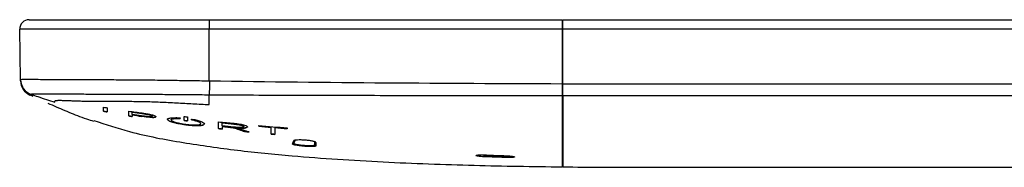
# Model space of a CAD drawing. Units: inches. Extents: x 0.2 to 21.8, y 0.2 to 16.8.
# Drawn here: x 5.2 to 7.7, y 6.8 to 7.2 of the extents above; entities that cross this region are included whole.
import ezdxf

# ---------------------------------------------------------------- set-up
doc = ezdxf.new("R2010")
doc.units = ezdxf.units.IN
doc.header["$MEASUREMENT"] = 0

msp = doc.modelspace()

# ---------------------------------------------------------------- linework, layer by layer
at = {"color": 7, "linetype": 'Continuous', "lineweight": 25}
for p, q in [((5.67238223, 7.15876042), (5.67238223, 7.13472611)), ((5.67238223, 7.15876042), (6.55683105, 7.15876042)), ((6.55683105, 7.15876042), (6.55683105, 7.13472611)), ((6.55683105, 7.13513837), (6.55879955, 7.13513837)), ((6.55879955, 7.13472611), (6.55879955, 7.15876042)), ((6.55879955, 7.15876042), (9.8074216, 7.15876042)), ((5.19922995, 7.00779447), (5.19701435, 7.13472611)), ((5.67238223, 7.0053363), (5.67238223, 7.13472611)), ((6.55683105, 7.13472611), (5.67238223, 7.13472611)), ((6.55683105, 7.13472611), (6.55683105, 6.99811697)), ((6.55879955, 7.12923376), (6.55683105, 7.12923376)), ((6.55879955, 6.99811075), (6.55879955, 7.13472611)), ((9.8074216, 7.13472611), (6.55879955, 7.13472611)), ((6.55683105, 7.09359983), (6.55879955, 7.09359983)), ((6.55879955, 7.08789427), (6.55683105, 7.08789427)), ((6.55683105, 7.08592577), (6.55879955, 7.08592577)), ((5.19922995, 7.00779447), (5.19923001, 7.00779099)), ((5.67238223, 7.0053363), (5.67288414, 7.00532838)), ((5.67238223, 7.00533561), (5.67288414, 7.00532827)), ((5.22272141, 6.96981883), (5.22967606, 6.96680656)), ((5.47926432, 6.92677524), (5.47926432, 6.92675513)), ((5.47926432, 6.91973378), (5.47926432, 6.91971367)), ((5.50238361, 6.91608054), (5.50238361, 6.91606043)), ((5.50353744, 6.92332829), (5.50353744, 6.92330817)), ((5.52960778, 6.91646442), (5.52960778, 6.9164443)), ((5.52960778, 6.9164443), (5.52960778, 6.91640379)), ((5.53852981, 6.91528075), (5.53852981, 6.91523987)), ((5.56746026, 6.90854735), (5.56746026, 6.90858845)), ((5.57663854, 6.90741448), (5.57663854, 6.90737313)), ((5.59876106, 6.91091807), (5.59876106, 6.9108979)), ((5.61361205, 6.89513743), (5.61361205, 6.89511735)), ((5.62776247, 6.90939307), (5.62924695, 6.90912944)), ((5.62776247, 6.90763433), (5.62843823, 6.90750094)), ((5.62843823, 6.90748077), (5.62776247, 6.90761415)), ((5.62843823, 6.90750094), (5.62843823, 6.90748077)), ((5.65084387, 6.89824275), (5.65084387, 6.89822262)), ((5.65084387, 6.89817699), (5.65084387, 6.89822262)), ((5.66002078, 6.89712604), (5.66002078, 6.89710591)), ((5.70480174, 6.89970631), (5.70480174, 6.89968609)), ((5.70480174, 6.89063006), (5.70480174, 6.89060993)), ((5.73433563, 6.89682677), (5.73433563, 6.89680654)), ((5.7589952, 6.89056788), (5.7589952, 6.89054768)), ((5.7589952, 6.89054768), (5.7589952, 6.89049482)), ((5.76791585, 6.88975895), (5.76791585, 6.88970527)), ((5.82763253, 6.88849547), (5.82763253, 6.88847519)), ((5.73250191, 6.88771069), (5.73250191, 6.88769056)), ((5.7425633, 6.88695523), (5.7425633, 6.8869351)), ((5.76110998, 6.87817353), (5.76110998, 6.87815345)), ((5.83655456, 6.88775477), (5.83655456, 6.88773448))]:
    msp.add_line(p, q, dxfattribs=at)
at = {"color": 8, "linetype": 'Continuous', "lineweight": 25}
msp.add_line((6.36145703, 6.81757676), (6.36145703, 6.81935037), dxfattribs=at)
at = {"color": 7, "linetype": 'Continuous', "lineweight": 25}
for centre, radius, start, end in [((5.2206328, 7.13513837), 0.02362205, 90, 181), ((5.19925653, 7.05460157), 0.0019685, 180, 245.62835109), ((5.23864537, 7.00554009), 0.03937008, 181.02311508, 245.76196907), ((5.4430083, 6.85126043), 0.91906619, 357.72140355, 357.89964589), ((5.37103004, 6.84921752), 1.04706872, 358.00441117, 358.16088213)]:
    msp.add_arc(centre, radius, start, end, dxfattribs=at)
for points, knots in [([(5.2206328, 7.15876042), (5.2206328, 7.15876042), (5.22063209, 7.15876042), (5.22066783, 7.15876042), (5.22065414, 7.15876042), (5.220801, 7.15876042), (5.22088384, 7.15876042), (5.22100395, 7.15876042), (5.22104011, 7.15876042), (5.22136531, 7.15876042), (5.22210643, 7.15876042), (5.22532125, 7.15876042), (5.22779928, 7.15876042), (5.23270922, 7.15876042), (5.23453981, 7.15876042), (5.23847071, 7.15876042), (5.24057633, 7.15876042), (5.24789697, 7.15876042), (5.25416357, 7.15876042), (5.2690749, 7.15876042), (5.27765378, 7.15876042), (5.29207719, 7.15876042), (5.29714281, 7.15876042), (5.30764182, 7.15876042), (5.31309069, 7.15876042), (5.33000535, 7.15876042), (5.34203209, 7.15876042), (5.36756934, 7.15876042), (5.38119241, 7.15876042), (5.40918078, 7.15876042), (5.42361549, 7.15876042), (5.44599073, 7.15876042), (5.45356472, 7.15876042), (5.4688426, 7.15876042), (5.47657039, 7.15876042), (5.49986882, 7.15876042), (5.51545626, 7.15876042), (5.54673161, 7.15876042), (5.56241596, 7.15876042), (5.59381758, 7.15876042), (5.60952325, 7.15876042), (5.6409514, 7.15876042), (5.65666704, 7.15876042), (5.67238223, 7.15876042)], [0, 0, 0, 0, 0.0625, 0.0625, 0.09375, 0.09375, 0.109375, 0.109375, 0.125, 0.125, 0.1875, 0.1875, 0.25, 0.25, 0.28125, 0.28125, 0.3125, 0.3125, 0.375, 0.375, 0.4375, 0.4375, 0.46875, 0.46875, 0.5, 0.5, 0.5625, 0.5625, 0.625, 0.625, 0.6875, 0.6875, 0.71875, 0.71875, 0.75, 0.75, 0.8125, 0.8125, 0.875, 0.875, 0.9375, 0.9375, 1, 1, 1, 1]), ([(5.67238223, 7.13472611), (5.66402165, 7.13472611), (5.65566115, 7.13472611), (5.64312057, 7.13472611), (5.63894041, 7.13472611), (5.63058015, 7.13472611), (5.62639982, 7.13472611), (5.61804018, 7.13472611), (5.61386103, 7.13472611), (5.60759234, 7.13472611), (5.60550284, 7.13472611), (5.60236869, 7.13472611), (5.60132398, 7.13472611), (5.59923462, 7.13472611), (5.59819018, 7.13472611), (5.59610042, 7.13472611), (5.59505511, 7.13472611), (5.59296501, 7.13472611), (5.59191999, 7.13472611), (5.58878504, 7.13472611), (5.58669521, 7.13472611), (5.58042617, 7.13472611), (5.57624728, 7.13472611), (5.56371366, 7.13472611), (5.55536395, 7.13472611), (5.53871987, 7.13472611), (5.53042563, 7.13472611), (5.51393855, 7.13472611), (5.50574024, 7.13472611), (5.49350954, 7.13472611), (5.4894438, 7.13472611), (5.48133461, 7.13472611), (5.47729136, 7.13472611), (5.46922621, 7.13472611), (5.46520304, 7.13472611), (5.45717547, 7.13472611), (5.45317055, 7.13472611), (5.44517896, 7.13472611), (5.44119459, 7.13472611), (5.43325251, 7.13472611), (5.42929514, 7.13472611), (5.40958995, 7.13472611), (5.39443692, 7.13472611), (5.36539618, 7.13472611), (5.35147206, 7.13472611), (5.32478153, 7.13472611), (5.31203088, 7.13472611), (5.28852076, 7.13472611), (5.27765446, 7.13472611), (5.2627655, 7.13472611), (5.25803828, 7.13472611), (5.24908345, 7.13472611), (5.24485277, 7.13472611), (5.2370685, 7.13472611), (5.23349177, 7.13472611), (5.22697657, 7.13472611), (5.22403797, 7.13472611), (5.22011438, 7.13472611), (5.21889034, 7.13472611), (5.21715119, 7.13472611), (5.21658764, 7.13472611), (5.21548808, 7.13472611), (5.21495213, 7.13472611), (5.21390276, 7.13472611), (5.21338647, 7.13472611), (5.21237259, 7.13472611), (5.21187495, 7.13472611), (5.2104124, 7.13472611), (5.20947779, 7.13472611), (5.20681514, 7.13472611), (5.20525656, 7.13472611), (5.20258023, 7.13472611), (5.20146253, 7.13472611), (5.19967614, 7.13472611), (5.19900424, 7.13472611), (5.19826982, 7.13472611), (5.19807059, 7.13472611), (5.1977535, 7.13472611), (5.19763566, 7.13472611), (5.19751259, 7.13472611), (5.1974787, 7.13472611), (5.1974342, 7.13472611), (5.19742043, 7.13472611), (5.19739426, 7.13472611), (5.19738188, 7.13472611), (5.19735773, 7.13472611), (5.19734345, 7.13472611), (5.19731214, 7.13472611), (5.19729511, 7.13472611), (5.19724245, 7.13472611), (5.19720521, 7.13472611), (5.19714001, 7.13472611), (5.1971163, 7.13472611), (5.19708141, 7.13472611), (5.19707023, 7.13472611), (5.19704767, 7.13472611), (5.19704725, 7.13472611), (5.19703379, 7.13472611), (5.19702878, 7.13472611), (5.19702135, 7.13472611), (5.19701892, 7.13472611), (5.19701415, 7.13472611), (5.19701435, 7.13472611), (5.19701435, 7.13472611)], [0, 0, 0, 0, 0.03125, 0.03125, 0.046875, 0.046875, 0.0625, 0.0625, 0.078125, 0.078125, 0.0859375, 0.0859375, 0.08984375, 0.08984375, 0.09375, 0.09375, 0.09765625, 0.09765625, 0.1015625, 0.1015625, 0.109375, 0.109375, 0.125, 0.125, 0.15625, 0.15625, 0.1875, 0.1875, 0.21875, 0.21875, 0.234375, 0.234375, 0.25, 0.25, 0.265625, 0.265625, 0.28125, 0.28125, 0.296875, 0.296875, 0.3125, 0.3125, 0.375, 0.375, 0.4375, 0.4375, 0.5, 0.5, 0.5625, 0.5625, 0.59375, 0.59375, 0.625, 0.625, 0.65625, 0.65625, 0.6875, 0.6875, 0.703125, 0.703125, 0.7109375, 0.7109375, 0.71875, 0.71875, 0.7265625, 0.7265625, 0.734375, 0.734375, 0.75, 0.75, 0.78125, 0.78125, 0.8125, 0.8125, 0.84375, 0.84375, 0.859375, 0.859375, 0.875, 0.875, 0.8828125, 0.8828125, 0.88671875, 0.88671875, 0.890625, 0.890625, 0.89453125, 0.89453125, 0.8984375, 0.8984375, 0.90625, 0.90625, 0.9140625, 0.9140625, 0.921875, 0.921875, 0.9375, 0.9375, 0.953125, 0.953125, 0.96875, 0.96875, 1, 1, 1, 1]), ([(5.19923001, 7.00779099), (5.1992275, 7.00793482), (5.19922391, 7.00808747), (5.19926008, 7.00832362), (5.199246, 7.00841829), (5.19950554, 7.00856104), (5.19959004, 7.00864186), (5.20008457, 7.00890231), (5.20099832, 7.00904307), (5.20464153, 7.00922527), (5.20735783, 7.00926907), (5.21266417, 7.00927081), (5.21461873, 7.0092633), (5.21881374, 7.00926324), (5.22110282, 7.00926401), (5.22639461, 7.00924033), (5.22939476, 7.00921518), (5.23602653, 7.00914393), (5.23963449, 7.00909843), (5.25127709, 7.00895043), (5.26012665, 7.00883338), (5.27984945, 7.00861525), (5.29073639, 7.0085158), (5.31447484, 7.00836696), (5.32703988, 7.00832143), (5.35347994, 7.00827825), (5.36735524, 7.00827991), (5.38922314, 7.00828029), (5.39672077, 7.00827972), (5.41188094, 7.00826591), (5.41955281, 7.00825309), (5.43508625, 7.00820249), (5.4429491, 7.0081668), (5.45879603, 7.00809145), (5.46677252, 7.00805591), (5.48285344, 7.00796653), (5.49096367, 7.00790654), (5.50732705, 7.00776182), (5.51557307, 7.00767936), (5.54027276, 7.00737828), (5.55676927, 7.0071307), (5.58153341, 7.00673013), (5.58979048, 7.00658424), (5.60630361, 7.0063513), (5.61456225, 7.00622222), (5.63108147, 7.00595196), (5.63934146, 7.00582416), (5.65586173, 7.00557639), (5.66409447, 7.00545681), (5.67238223, 7.00533561)], [0, 0, 0, 0, 0.0625, 0.0625, 0.09375, 0.09375, 0.125, 0.125, 0.1875, 0.1875, 0.25, 0.25, 0.28125, 0.28125, 0.3125, 0.3125, 0.34375, 0.34375, 0.375, 0.375, 0.4375, 0.4375, 0.5, 0.5, 0.5625, 0.5625, 0.625, 0.625, 0.65625, 0.65625, 0.6875, 0.6875, 0.71875, 0.71875, 0.75, 0.75, 0.78125, 0.78125, 0.8125, 0.8125, 0.875, 0.875, 0.90625, 0.90625, 0.9375, 0.9375, 0.96875, 0.96875, 1, 1, 1, 1]), ([(5.19923001, 7.00779106), (5.19937137, 6.99969225), (5.20208839, 6.99165766), (5.21169443, 6.97861262), (5.21856063, 6.97363317), (5.22625269, 6.97109405)], [0, 0, 0, 0, 0.5, 0.5, 1, 1, 1, 1]), ([(5.1992792, 7.00497299), (5.19928032, 7.00490882), (5.1992832, 7.00474377), (5.19925018, 7.00663506), (5.19923001, 7.00779106)], [0, 0, 0, 0, 0.3887759838, 1, 1, 1, 1]), ([(5.67288414, 7.00532827), (5.67277614, 6.99769095), (5.67266834, 6.99010791), (5.67248913, 6.9774956), (5.67241805, 6.97249009), (5.67237757, 6.96959219)], [0, 0, 0, 0, 0.5, 0.5, 1, 1, 1, 1]), ([(5.67288414, 7.00532838), (5.82019652, 7.00300448), (5.96752051, 7.00154215), (6.26217307, 6.99931094), (6.40950137, 6.99858332), (6.55683105, 6.99811697)], [0, 0, 0, 0, 0.5, 0.5, 1, 1, 1, 1]), ([(6.55683105, 6.99811697), (6.55683105, 6.99518279), (6.55683105, 6.99230945), (6.55683105, 6.9866798), (6.55683105, 6.98389768), (6.55683105, 6.97610823), (6.55683105, 6.97147788), (6.55683105, 6.96785089)], [0, 0, 0, 0, 0.25, 0.25, 0.5, 0.5, 1, 1, 1, 1]), ([(6.55879955, 6.99811075), (6.82947823, 6.99725841), (7.10015766, 6.99737734), (7.50617683, 6.99758356), (7.64151655, 6.9976617), (7.91219599, 6.99763193), (8.04753571, 6.99754026), (8.45355485, 6.99735651), (8.72423396, 6.99734314), (9.13024819, 6.99887846), (9.2655856, 6.99962047), (9.53625847, 7.00179358), (9.6715928, 7.00319356), (9.8069177, 7.00532835)], [0, 0, 0, 0, 0.25, 0.25, 0.375, 0.375, 0.5, 0.5, 0.75, 0.75, 0.875, 0.875, 1, 1, 1, 1]), ([(6.55879955, 6.96785096), (6.55879955, 6.96966452), (6.55879955, 6.97169856), (6.55879955, 6.97619083), (6.55879955, 6.97867954), (6.55879955, 6.98646453), (6.55879955, 6.99224411), (6.55879955, 6.99811075)], [0, 0, 0, 0, 0.25, 0.25, 0.5, 0.5, 1, 1, 1, 1]), ([(5.67238241, 6.96959216), (5.65679172, 6.96970725), (5.6411855, 6.96981772), (5.60999222, 6.97009825), (5.59440291, 6.97021427), (5.56323278, 6.97052692), (5.54766181, 6.97067395), (5.51659488, 6.97095913), (5.50105252, 6.97106745), (5.47821143, 6.97117775), (5.47066263, 6.97120289), (5.45566399, 6.97125567), (5.44821409, 6.971283), (5.43348558, 6.97132765), (5.42620875, 6.97134338), (5.41183647, 6.97136083), (5.40471478, 6.97136385), (5.38392803, 6.97136907), (5.37075753, 6.97136991), (5.34572014, 6.97140071), (5.33385185, 6.97143109), (5.31150172, 6.97153395), (5.30128756, 6.97160267), (5.28290836, 6.97175688), (5.27471953, 6.97184028), (5.26046232, 6.97198017), (5.25438134, 6.97203242), (5.24727159, 6.97204685), (5.24521523, 6.9720446), (5.24137759, 6.97204745), (5.23959164, 6.97205278), (5.23479702, 6.97204079), (5.23235613, 6.97200123), (5.2290568, 6.9718551), (5.22821683, 6.97174026), (5.22765625, 6.97161343), (5.22757034, 6.97158991), (5.22736367, 6.97154631), (5.22724389, 6.97152546), (5.22697581, 6.97145231), (5.22689228, 6.97139833), (5.22668832, 6.97130827), (5.2265944, 6.97126375), (5.22641713, 6.97117693), (5.22633358, 6.97113448), (5.22625263, 6.97109396)], [0, 0, 0, 0, 0.0625, 0.0625, 0.125, 0.125, 0.1875, 0.1875, 0.25, 0.25, 0.28125, 0.28125, 0.3125, 0.3125, 0.34375, 0.34375, 0.375, 0.375, 0.4375, 0.4375, 0.5, 0.5, 0.5625, 0.5625, 0.625, 0.625, 0.6875, 0.6875, 0.71875, 0.71875, 0.75, 0.75, 0.8125, 0.8125, 0.875, 0.875, 0.890625, 0.890625, 0.90625, 0.90625, 0.9375, 0.9375, 0.96875, 0.96875, 1, 1, 1, 1]), ([(5.22625371, 6.97109361), (5.23167367, 6.96930434), (5.24419477, 6.96511437), (5.26381859, 6.95852881), (5.27805178, 6.95382036), (5.2851775, 6.95149406)], [0, 0, 0, 0, 0.19036162069, 0.44036162069, 0.69036162069, 0.69036162069, 0.69036162069, 0.69036162069]), ([(6.55683105, 6.96785089), (6.40941215, 6.96784565), (6.26199552, 6.96784554), (6.04087582, 6.96810787), (5.96717104, 6.96824111), (5.81976658, 6.96871007), (5.74606638, 6.9690413), (5.67237273, 6.96959207)], [0, 0, 0, 0, 0.5, 0.5, 0.75, 0.75, 1, 1, 1, 1]), ([(5.67238223, 6.94565192), (5.67238225, 6.94827161), (5.6723823, 6.95365033), (5.67238235, 6.96168124), (5.67238239, 6.96706207), (5.67238241, 6.96959203)], [0, 0, 0, 0, 0.25, 0.5, 0.71755356558, 0.71755356558, 0.71755356558, 0.71755356558]), ([(6.55683105, 6.96785089), (6.55683105, 6.95493231), (6.55683105, 6.9291157), (6.55683105, 6.89507816), (6.55683105, 6.86911025), (6.55683105, 6.845132), (6.55683105, 6.8243394), (6.55683105, 6.80914004), (6.55683105, 6.80019475), (6.55683105, 6.79278823), (6.55683105, 6.78883156), (6.55683105, 6.78908243), (6.55683105, 6.78899458), (6.55683105, 6.78892781)], [0, 0, 0, 0, 0.0338534924, 0.0676531815, 0.1030165329, 0.1384403472, 0.1974986888, 0.2566997652, 0.3160438943, 0.3752976921, 0.4961697685, 0.6170625938, 1, 1, 1, 1]), ([(9.80741295, 6.96959194), (9.67207837, 6.96858055), (9.53672639, 6.96825928), (9.26601449, 6.96787553), (9.13065685, 6.96785414), (8.72458062, 6.96784291), (8.45385826, 6.96788002), (8.04777402, 6.96786938), (7.91241259, 6.96786493), (7.64168974, 6.96786357), (7.50632831, 6.96786709), (7.10024403, 6.96787849), (6.82952118, 6.96786092), (6.55879955, 6.96785096)], [0, 0, 0, 0, 0.125, 0.125, 0.25, 0.25, 0.5, 0.5, 0.625, 0.625, 0.75, 0.75, 1, 1, 1, 1]), ([(6.55879955, 6.96785096), (6.55879955, 6.95699687), (6.55879955, 6.93529774), (6.55879955, 6.90565065), (6.55879955, 6.88129259), (6.55879955, 6.85849309), (6.55879955, 6.83835842), (6.55879955, 6.8223193), (6.55879955, 6.80913254), (6.55879955, 6.79921081), (6.55879955, 6.79053376), (6.55879955, 6.7877543), (6.55879955, 6.78940187), (6.55879955, 6.78927039), (6.55879955, 6.78918651)], [0, 0, 0, 0, 0.0283887721, 0.0567538631, 0.0860226937, 0.1153247314, 0.1612821899, 0.2073464885, 0.2533937901, 0.3240526772, 0.3947274001, 0.5555903083, 0.7164812457, 1, 1, 1, 1]), ([(5.26755081, 6.94944439), (5.28156499, 6.94313318), (5.29563246, 6.93693883), (5.32396555, 6.92509629), (5.33823167, 6.91944716), (5.35262193, 6.91414619)], [0, 0, 0, 0, 0.5, 0.5, 1, 1, 1, 1]), ([(5.2851775, 6.95149406), (5.2851775, 6.95172012), (5.28516469, 6.9521855), (5.28521344, 6.95289349), (5.28517397, 6.95353316), (5.28531752, 6.95401032), (5.28546284, 6.95436638), (5.28559588, 6.95473614), (5.28587885, 6.95521379), (5.28665919, 6.95571904), (5.28860475, 6.95611807), (5.29164131, 6.95632226), (5.29586566, 6.95635072), (5.30083677, 6.95635374), (5.30689035, 6.9562842), (5.31504028, 6.9559598), (5.32484543, 6.95554313), (5.33628432, 6.95507499), (5.34912896, 6.95464625), (5.3632573, 6.95430466), (5.37851043, 6.95408767), (5.39478736, 6.9539987), (5.41197411, 6.95402212), (5.43000846, 6.95408472), (5.4487963, 6.95413189), (5.46832236, 6.95398521), (5.48820421, 6.95375267), (5.50831761, 6.95344898), (5.52868363, 6.95290974), (5.54917034, 6.95211536), (5.56970179, 6.95112412), (5.59023556, 6.95001456), (5.6107724, 6.94894787), (5.63130769, 6.94782178), (5.65184429, 6.94672486), (5.66553606, 6.94600618), (5.67238223, 6.94565192)], [0, 0, 0, 0, 0.03125, 0.0625, 0.09375, 0.109375, 0.125, 0.140625, 0.15625, 0.1875, 0.21875, 0.25, 0.28125, 0.3125, 0.34375, 0.375, 0.40625, 0.4375, 0.46875, 0.5, 0.53125, 0.5625, 0.59375, 0.625, 0.65625, 0.6875, 0.71875, 0.75, 0.78125, 0.8125, 0.84375, 0.875, 0.90625, 0.9375, 0.96875, 1, 1, 1, 1]), ([(5.35265426, 6.91413431), (5.3610922, 6.91102676), (5.36862314, 6.90839653), (5.37669089, 6.90564907), (5.37879191, 6.90494811), (5.38167769, 6.90399435), (5.38240869, 6.90375892), (5.38240882, 6.90376534)], [0, 0, 0, 0, 0.5, 0.5, 0.75, 0.75, 1, 1, 1, 1]), ([(5.53852981, 6.91523987), (5.53852981, 6.91488735), (5.53832282, 6.91457046), (5.53740305, 6.91402431), (5.53667579, 6.91379565), (5.53472765, 6.91346661), (5.53348563, 6.91336121), (5.53056995, 6.91327658), (5.52892682, 6.91329611), (5.52352133, 6.91351413), (5.51948434, 6.91386037), (5.51103135, 6.91480464), (5.50673598, 6.91538841), (5.50238361, 6.91606043)], [0, 0, 0, 0, 0.125, 0.125, 0.25, 0.25, 0.375, 0.375, 0.5, 0.5, 0.75, 0.75, 1, 1, 1, 1]), ([(5.52960778, 6.91640379), (5.52960778, 6.91615177), (5.52943259, 6.91592944), (5.52868158, 6.91555344), (5.52809829, 6.91540164), (5.52580884, 6.91508593), (5.52350407, 6.91505869), (5.51816335, 6.91530988), (5.51519021, 6.91557541), (5.50904588, 6.91627283), (5.5059249, 6.91669817), (5.50276868, 6.91717764)], [0, 0, 0, 0, 0.125, 0.125, 0.25, 0.25, 0.5, 0.5, 0.75, 0.75, 1, 1, 1, 1]), ([(5.52960778, 6.91646442), (5.52960778, 6.91671493), (5.52945999, 6.91698343), (5.52880684, 6.91756181), (5.52828988, 6.91787521), (5.52620799, 6.91882911), (5.52403685, 6.9195086), (5.51884465, 6.92077684), (5.51591662, 6.92135608), (5.50980315, 6.92241883), (5.5066844, 6.92289148), (5.50353744, 6.92332829)], [0, 0, 0, 0, 0.125, 0.125, 0.25, 0.25, 0.5, 0.5, 0.75, 0.75, 1, 1, 1, 1]), ([(5.50353744, 6.92330817), (5.50667777, 6.92287228), (5.50976609, 6.92240384), (5.51578615, 6.9213599), (5.518776, 6.920771), (5.52396703, 6.91950795), (5.52615007, 6.91883197), (5.52899294, 6.91753644), (5.52960778, 6.91694733), (5.52960778, 6.9164443)], [0, 0, 0, 0, 0.25, 0.25, 0.5, 0.5, 0.75, 0.75, 1, 1, 1, 1]), ([(5.50405133, 6.92459193), (5.50828496, 6.92401696), (5.5124518, 6.92338549), (5.52059278, 6.92194341), (5.52447423, 6.92114606), (5.52955173, 6.91985088), (5.53108233, 6.9194124), (5.5337857, 6.91852148), (5.53494601, 6.91807073), (5.5367633, 6.91720788), (5.53744521, 6.91678471), (5.538326, 6.91599178), (5.53852981, 6.91562341), (5.53852981, 6.91528075)], [0, 0, 0, 0, 0.25, 0.25, 0.5, 0.5, 0.625, 0.625, 0.75, 0.75, 0.875, 0.875, 1, 1, 1, 1]), ([(5.53009573, 6.9133968), (5.53133398, 6.91338395), (5.53479993, 6.913348), (5.53790347, 6.91400782), (5.53832658, 6.91485369), (5.53852981, 6.91525999)], [0, 0, 0, 0, 0.2241141983, 0.627313466, 1, 1, 1, 1]), ([(5.56746026, 6.90858845), (5.56746026, 6.90936028), (5.56813786, 6.91004111), (5.57019481, 6.91093204), (5.57105847, 6.91120576), (5.57308761, 6.91169046), (5.57425821, 6.91190409), (5.57692013, 6.91227247), (5.57842757, 6.91242804), (5.58168498, 6.91266642), (5.58343747, 6.91275059), (5.58907065, 6.91289417), (5.59336398, 6.91284118), (5.59793719, 6.91262206)], [0, 0, 0, 0, 0.25, 0.25, 0.375, 0.375, 0.5, 0.5, 0.625, 0.625, 0.75, 0.75, 1, 1, 1, 1]), ([(5.38298678, 6.90564981), (5.41251374, 6.89590351), (5.48564375, 6.87176465), (5.60676295, 6.84963793), (5.74288867, 6.8301621), (5.91012027, 6.81358251), (6.10809381, 6.80089366), (6.33387382, 6.79253094), (6.48346239, 6.79037931), (6.55683821, 6.7893239)], [0, 0, 0, 0, 0.07874312016, 0.19502471587, 0.31124979786, 0.42740358168, 0.62081456692, 0.81400288359, 1, 1, 1, 1]), ([(5.56746026, 6.90856746), (5.56746026, 6.9080686), (5.5677251, 6.90754864), (5.56880204, 6.90646022), (5.56962338, 6.90588674), (5.57183032, 6.90470481), (5.5731952, 6.90410499), (5.57644951, 6.90288417), (5.57836672, 6.90225549), (5.58262064, 6.90101777), (5.58494869, 6.90040909), (5.59000674, 6.89921142), (5.59275164, 6.89862084), (5.60122595, 6.89695944), (5.60738998, 6.89595931), (5.61361205, 6.89513743)], [0, 0, 0, 0, 0.125, 0.125, 0.25, 0.25, 0.375, 0.375, 0.5, 0.5, 0.625, 0.625, 0.75, 0.75, 1, 1, 1, 1]), ([(5.61361205, 6.89511735), (5.6105039, 6.89552791), (5.60744789, 6.89597679), (5.60144266, 6.8969506), (5.59846203, 6.8974818), (5.59278421, 6.89859381), (5.59010121, 6.89917047), (5.58504691, 6.90036431), (5.58266, 6.90098718), (5.57841351, 6.90222086), (5.57652677, 6.90283714), (5.57322784, 6.90407068), (5.57184365, 6.90467908), (5.56855005, 6.90643848), (5.56746026, 6.90754948), (5.56746026, 6.90854735)], [0, 0, 0, 0, 0.125, 0.125, 0.25, 0.25, 0.375, 0.375, 0.5, 0.5, 0.625, 0.625, 0.75, 0.75, 1, 1, 1, 1]), ([(5.57663854, 6.90743459), (5.57663854, 6.90803998), (5.5770837, 6.90858613), (5.57895289, 6.90955296), (5.58038829, 6.9099678), (5.58417258, 6.9106014), (5.58659146, 6.91082847), (5.59213443, 6.91104672), (5.59531539, 6.91104278), (5.59876106, 6.91091807)], [0, 0, 0, 0, 0.25, 0.25, 0.5, 0.5, 0.75, 0.75, 1, 1, 1, 1]), ([(5.59876106, 6.9108979), (5.59532425, 6.9110223), (5.59220222, 6.91102811), (5.58659582, 6.91080961), (5.58422776, 6.91058856), (5.57848059, 6.9096321), (5.57663854, 6.90862363), (5.57663854, 6.90741448)], [0, 0, 0, 0, 0.25, 0.25, 0.5, 0.5, 1, 1, 1, 1]), ([(5.57663854, 6.90737313), (5.57663854, 6.90655353), (5.57749257, 6.90565934), (5.58011771, 6.90420914), (5.58119641, 6.9037195), (5.58375725, 6.9027256), (5.58525723, 6.90221607), (5.588611, 6.90120579), (5.59044552, 6.90070952), (5.59443188, 6.89973408), (5.59661128, 6.89924987), (5.60112634, 6.89833934), (5.6034708, 6.89790977), (5.60833551, 6.89710359), (5.6108488, 6.89672933), (5.61831464, 6.89573728), (5.62338235, 6.89522037), (5.6303293, 6.89478323), (5.63258686, 6.89469049), (5.63674338, 6.89462626), (5.63864981, 6.89465269), (5.64385933, 6.89490876), (5.64652935, 6.89531608), (5.65002312, 6.89650835), (5.65084387, 6.8972819), (5.65084387, 6.89817699)], [0, 0, 0, 0, 0.125, 0.125, 0.1875, 0.1875, 0.25, 0.25, 0.3125, 0.3125, 0.375, 0.375, 0.4375, 0.4375, 0.5, 0.5, 0.625, 0.625, 0.6875, 0.6875, 0.75, 0.75, 0.875, 0.875, 1, 1, 1, 1]), ([(5.61361205, 6.89513743), (5.61667677, 6.8947326), (5.61970473, 6.89437562), (5.62567996, 6.89376869), (5.62866254, 6.89351672), (5.63432887, 6.89315146), (5.63701162, 6.89303646), (5.64207565, 6.89294515), (5.64445831, 6.89297103), (5.65082428, 6.89325496), (5.65418964, 6.89372479), (5.65760132, 6.89476393), (5.6584863, 6.89517162), (5.65968011, 6.89607887), (5.6599982, 6.89657863), (5.66002078, 6.89712604)], [0, 0, 0, 0, 0.125, 0.125, 0.25, 0.25, 0.375, 0.375, 0.5, 0.5, 0.75, 0.75, 0.875, 0.875, 1, 1, 1, 1]), ([(5.66002078, 6.89710591), (5.65999819, 6.89655822), (5.65967996, 6.89606018), (5.65849705, 6.89515815), (5.65762087, 6.89475105), (5.65533872, 6.89405343), (5.65394874, 6.89376499), (5.65066145, 6.89330976), (5.64873632, 6.89314261), (5.64449345, 6.89295167), (5.64217215, 6.8929251), (5.63711106, 6.89301289), (5.63436391, 6.89312976), (5.62589716, 6.89367365), (5.6197503, 6.89430654), (5.61361205, 6.89511735)], [0, 0, 0, 0, 0.125, 0.125, 0.25, 0.25, 0.375, 0.375, 0.5, 0.5, 0.625, 0.625, 0.75, 0.75, 1, 1, 1, 1]), ([(5.62843823, 6.90750094), (5.6319035, 6.90681729), (5.6350224, 6.90607641), (5.64061466, 6.90449188), (5.64300162, 6.90367027), (5.6488193, 6.90120921), (5.65084387, 6.89959493), (5.65084387, 6.89824275)], [0, 0, 0, 0, 0.25, 0.25, 0.5, 0.5, 1, 1, 1, 1]), ([(5.65084387, 6.89822262), (5.65084387, 6.89889974), (5.6503515, 6.89962865), (5.64838014, 6.90118231), (5.64689228, 6.90200253), (5.64304225, 6.90363462), (5.64061729, 6.90446994), (5.63507875, 6.90604128), (5.63191, 6.90679583), (5.62843823, 6.90748077)], [0, 0, 0, 0, 0.25, 0.25, 0.5, 0.5, 0.75, 0.75, 1, 1, 1, 1]), ([(5.62924695, 6.90912944), (5.63384834, 6.90831246), (5.63804748, 6.90740086), (5.64567797, 6.90540143), (5.64894669, 6.90435504), (5.65706294, 6.9011565), (5.65995483, 6.89903558), (5.66002078, 6.89727572)], [0, 0, 0, 0, 0.25, 0.25, 0.5, 0.5, 1, 1, 1, 1]), ([(5.66002078, 6.89727572), (5.66005482, 6.89725636), (5.66011472, 6.8972223), (5.66010539, 6.89719406), (5.66010137, 6.89718187)], [0, 0, 0, 0, 0.568283787, 1, 1, 1, 1]), ([(5.7589952, 6.89049482), (5.7589952, 6.89018836), (5.75884108, 6.88990294), (5.75817001, 6.88938114), (5.75764451, 6.88914552), (5.75625386, 6.88875709), (5.75536901, 6.88859846), (5.75332764, 6.8883666), (5.75217704, 6.88829208), (5.74841711, 6.88817695), (5.74562841, 6.8882453), (5.73984883, 6.88856033), (5.73691465, 6.88880356), (5.73394988, 6.88910511)], [0, 0, 0, 0, 0.125, 0.125, 0.25, 0.25, 0.375, 0.375, 0.5, 0.5, 0.75, 0.75, 1, 1, 1, 1]), ([(5.7589952, 6.89056788), (5.7589952, 6.89087084), (5.75884934, 6.89118456), (5.75820421, 6.89183624), (5.75769531, 6.89217589), (5.75633817, 6.89283868), (5.75547195, 6.89317128), (5.75345819, 6.89380474), (5.75232546, 6.8941031), (5.74860965, 6.89494986), (5.74587169, 6.8954169), (5.7401674, 6.89622043), (5.73726698, 6.89654712), (5.73433563, 6.89682677)], [0, 0, 0, 0, 0.125, 0.125, 0.25, 0.25, 0.375, 0.375, 0.5, 0.5, 0.75, 0.75, 1, 1, 1, 1]), ([(5.73433563, 6.89680654), (5.73726144, 6.89652741), (5.74014071, 6.8962026), (5.74576067, 6.89541362), (5.74856399, 6.89493739), (5.75225749, 6.89409963), (5.75342051, 6.89379487), (5.75543352, 6.89316458), (5.75629279, 6.89283821), (5.75838359, 6.89182425), (5.7589952, 6.8911563), (5.7589952, 6.89054768)], [0, 0, 0, 0, 0.25, 0.25, 0.5, 0.5, 0.625, 0.625, 0.75, 0.75, 1, 1, 1, 1]), ([(5.73472139, 6.89861602), (5.73950147, 6.89816774), (5.74428441, 6.89758357), (5.75319062, 6.89611728), (5.75743479, 6.89521085), (5.76078484, 6.89416625)], [0, 0, 0, 0, 0.5, 0.5, 1, 1, 1, 1]), ([(5.7425633, 6.88695523), (5.74587658, 6.88672841), (5.74908651, 6.88657657), (5.755214, 6.88648819), (5.7580988, 6.88655621), (5.76296183, 6.88700041), (5.76486975, 6.88737283), (5.76736635, 6.88839824), (5.76791585, 6.88902776), (5.76791585, 6.88972547)], [0, 0, 0, 0, 0.25, 0.25, 0.5, 0.5, 0.75, 0.75, 1, 1, 1, 1]), ([(5.76791585, 6.88970527), (5.76791585, 6.88935688), (5.76778031, 6.88902774), (5.76719922, 6.88841288), (5.7667455, 6.88812409), (5.76550958, 6.88761445), (5.76473528, 6.88739422), (5.76287002, 6.88702298), (5.76176604, 6.88687179), (5.75814447, 6.88653873), (5.75524192, 6.88646861), (5.74914049, 6.8865547), (5.74588024, 6.88670802), (5.7425633, 6.8869351)], [0, 0, 0, 0, 0.125, 0.125, 0.25, 0.25, 0.375, 0.375, 0.5, 0.5, 0.75, 0.75, 1, 1, 1, 1]), ([(5.93967571, 6.8417881), (5.93968165, 6.84155816), (5.93948824, 6.84135043), (5.93872074, 6.84097731), (5.9381363, 6.84081049), (5.93661861, 6.8405314), (5.93568983, 6.84041815), (5.9334951, 6.84024329), (5.9322278, 6.84018264), (5.92808263, 6.84008528), (5.92475742, 6.84013149), (5.91940539, 6.84035497), (5.91752711, 6.84045641), (5.91373711, 6.84070493), (5.911828, 6.84085123), (5.90798165, 6.8411876), (5.906035, 6.84137916), (5.90227813, 6.84179093), (5.90044737, 6.84201271), (5.89510303, 6.84272771), (5.89187989, 6.84325185), (5.88781873, 6.84407378), (5.88662474, 6.84434737), (5.88455009, 6.84489435), (5.8836632, 6.8451708), (5.88159522, 6.84596829), (5.88095989, 6.84647141), (5.8811376, 6.84691086)], [0, 0, 0, 0, 0.0625, 0.0625, 0.125, 0.125, 0.1875, 0.1875, 0.25, 0.25, 0.375, 0.375, 0.4375, 0.4375, 0.5, 0.5, 0.5625, 0.5625, 0.625, 0.625, 0.75, 0.75, 0.8125, 0.8125, 0.875, 0.875, 1, 1, 1, 1]), ([(5.8811376, 6.84691086), (5.8817643, 6.84685099), (5.88240811, 6.8469972), (5.88348149, 6.84764536), (5.88390811, 6.84814553), (5.88414234, 6.84872528)], [0, 0, 0, 0, 0.5, 0.5, 1, 1, 1, 1]), ([(5.88414234, 6.84872528), (5.88397208, 6.84830365), (5.88453853, 6.84783034), (5.88640144, 6.84709718), (5.88720163, 6.84684548), (5.88907432, 6.84635201), (5.89015258, 6.84610737), (5.89382096, 6.84537875), (5.89673097, 6.84492297), (5.90155409, 6.84431319), (5.9032059, 6.84412627), (5.90659465, 6.84378377), (5.9083502, 6.84362696), (5.91355393, 6.84322198), (5.91704317, 6.84303079), (5.92348148, 6.84283986), (5.92648293, 6.8428393), (5.93147597, 6.84303704), (5.93351183, 6.84323685), (5.9362588, 6.84381474), (5.93697718, 6.84419132), (5.93696568, 6.84463325)], [0, 0, 0, 0, 0.125, 0.125, 0.1875, 0.1875, 0.25, 0.25, 0.375, 0.375, 0.4375, 0.4375, 0.5, 0.5, 0.625, 0.625, 0.75, 0.75, 0.875, 0.875, 1, 1, 1, 1]), ([(5.88460993, 6.85549459), (5.8848096, 6.85598806), (5.88569162, 6.85641487), (5.88794144, 6.85693328), (5.88883302, 6.85708278), (5.89089326, 6.85733565), (5.89207448, 6.85743931), (5.89590698, 6.85766673), (5.8989369, 6.85771244), (5.90543789, 6.85757755), (5.90897639, 6.85739462), (5.9159742, 6.85682336), (5.91951724, 6.85642788), (5.92438451, 6.85572406), (5.92596644, 6.85546635), (5.92890386, 6.85492785), (5.93026284, 6.85464738), (5.93276137, 6.85406492), (5.93390123, 6.85376169), (5.93585709, 6.85316098), (5.9366885, 6.85286025), (5.93873185, 6.85195828), (5.93942979, 6.8513862), (5.93944302, 6.85086643)], [0, 0, 0, 0, 0.125, 0.125, 0.1875, 0.1875, 0.25, 0.25, 0.375, 0.375, 0.5, 0.5, 0.625, 0.625, 0.6875, 0.6875, 0.75, 0.75, 0.8125, 0.8125, 0.875, 0.875, 1, 1, 1, 1]), ([(5.88460993, 6.85549459), (5.88523577, 6.85543502), (5.88587811, 6.85558038), (5.8869484, 6.85622501), (5.88737343, 6.8567225), (5.88760651, 6.85729939)], [0, 0, 0, 0, 0.5, 0.5, 1, 1, 1, 1]), ([(5.93672824, 6.85370102), (5.9367469, 6.85298823), (5.93704045, 6.85228597), (5.93803162, 6.85125106), (5.9387246, 6.85092325), (5.93944302, 6.85086643)], [0, 0, 0, 0, 0.5, 0.5, 1, 1, 1, 1]), ([(5.93696568, 6.84463325), (5.9369844, 6.84391861), (5.93727733, 6.84321447), (5.93826654, 6.84217594), (5.93895823, 6.84184637), (5.93967571, 6.8417881)], [0, 0, 0, 0, 0.5, 0.5, 1, 1, 1, 1]), ([(6.3613478, 6.81471972), (6.35866595, 6.81481984), (6.35603746, 6.81497487), (6.35113695, 6.81537842), (6.34889647, 6.8156257), (6.34517564, 6.81617434), (6.34367505, 6.8164796), (6.34166353, 6.81709843), (6.34113157, 6.81741862), (6.34111837, 6.81802213), (6.34163285, 6.81831017), (6.3436376, 6.81880915), (6.34511504, 6.81901954), (6.3507582, 6.81948721), (6.35598213, 6.81955748), (6.36134589, 6.81935454)], [0, 0, 0, 0, 0.125, 0.125, 0.25, 0.25, 0.375, 0.375, 0.5, 0.5, 0.625, 0.625, 0.75, 0.75, 1, 1, 1, 1]), ([(6.36134589, 6.81935454), (6.36331299, 6.81928012), (6.3652801, 6.81920618), (6.36724723, 6.81913272), (6.37511577, 6.81883887), (6.38298459, 6.8185527), (6.39085367, 6.81827409), (6.39972267, 6.81796007), (6.40859201, 6.81765564), (6.41746167, 6.81736062)], [0, 0, 0, 0, 0.000300000009, 0.000300000009, 0.000300000009, 0.0015000011043, 0.0015000011043, 0.0015000011043, 0.0028524846799, 0.0028524846799, 0.0028524846799, 0.0028524846799]), ([(6.41746372, 6.81275591), (6.41549627, 6.81282023), (6.41352883, 6.81288501), (6.41156141, 6.81295027), (6.40369172, 6.81321131), (6.39582228, 6.81347989), (6.38795311, 6.81375615), (6.37908432, 6.81406751), (6.37021587, 6.81438863), (6.3613478, 6.81471972)], [0, 0, 0, 0, 0.0003000000086, 0.0003000000086, 0.0003000000086, 0.0015000010915, 0.0015000010915, 0.0015000010915, 0.0028524386271, 0.0028524386271, 0.0028524386271, 0.0028524386271]), ([(6.41746167, 6.81736062), (6.4201538, 6.81727108), (6.42279345, 6.81711869), (6.4277139, 6.8167092), (6.42996408, 6.81645335), (6.43370065, 6.81588635), (6.43520825, 6.8155713), (6.43723024, 6.81494077), (6.43776585, 6.8146187), (6.43778107, 6.81402203), (6.4372651, 6.81374289), (6.43525042, 6.81326717), (6.43376653, 6.81307124), (6.42809251, 6.81263978), (6.42284807, 6.81257989), (6.41746372, 6.81275591)], [0, 0, 0, 0, 0.125, 0.125, 0.25, 0.25, 0.375, 0.375, 0.5, 0.5, 0.625, 0.625, 0.75, 0.75, 1, 1, 1, 1]), ([(6.41882586, 6.81724785), (6.42003437, 6.81720526), (6.42369947, 6.81707609), (6.42928762, 6.81652585), (6.43367922, 6.81587564), (6.43573844, 6.81528013), (6.4358556, 6.81522241), (6.43589383, 6.81520357)], [0, 0, 0, 0, 0.143135461, 0.434089445, 0.7229802984, 0.909623191, 1, 1, 1, 1]), ([(6.55880061, 6.78931187), (6.59239844, 6.78897799), (6.66309183, 6.78827545), (6.76651822, 6.78821757), (6.86753595, 6.78823175), (6.93964417, 6.78822877), (6.97902343, 6.78822889), (6.98721084, 6.78822892)], [0, 0, 0, 0, 0.2352816003, 0.4950573863, 0.7242439181, 0.9426670831, 1, 1, 1, 1]), ([(6.98691104, 6.78822961), (6.98689638, 6.78822958), (6.98636333, 6.78822835), (6.98865654, 6.78823367), (6.99088665, 6.78823884)], [0, 0, 0, 0, 0.0275150428, 1, 1, 1, 1]), ([(6.99088665, 6.78823884), (6.99358076, 6.78824481), (6.99896898, 6.78825674), (7.01367588, 6.78828505), (7.03335985, 6.7883177), (7.05823936, 6.78835161), (7.08770104, 6.78838213), (7.12169456, 6.78840611), (7.16045488, 6.78841981), (7.20339193, 6.78842162), (7.24973324, 6.78841086), (7.29947548, 6.78839015), (7.35286237, 6.7883617), (7.40903883, 6.7883299), (7.46703002, 6.78829919), (7.5269146, 6.78827193), (7.58890886, 6.78825037), (7.65199091, 6.78823555), (7.71509269, 6.78822831), (7.77836609, 6.78822909), (7.84197607, 6.78823824), (7.90484906, 6.78825459), (7.96594441, 6.78827749), (8.02547027, 6.78830548), (8.08352197, 6.78833714), (8.13909907, 6.78836848), (8.19130555, 6.78839524), (8.24038186, 6.78841432), (8.28633918, 6.78842218), (8.32835832, 6.7884179), (8.36578865, 6.78840153), (8.39887764, 6.7883761), (8.4275512, 6.78834415), (8.4512815, 6.78831014), (8.46967807, 6.78827857), (8.48318399, 6.78825177), (8.49082268, 6.78823471), (8.49398015, 6.78822675), (8.49308594, 6.78822892), (8.49308584, 6.78822892)], [0, 0, 0, 0, 0.0273798925, 0.0547597866, 0.0829351478, 0.1111105099, 0.1384903904, 0.1658702708, 0.1940455687, 0.2222208666, 0.2496011744, 0.2769814825, 0.3051572347, 0.3333329871, 0.3607135403, 0.3880940925, 0.4162701448, 0.444446195, 0.4718260065, 0.4992058172, 0.5273811829, 0.5555565505, 0.5829346815, 0.6103128139, 0.6384862049, 0.6666595961, 0.6940399742, 0.7214203518, 0.7495961871, 0.7777720222, 0.8051524048, 0.8325327876, 0.8607086316, 0.8888844752, 0.9162648126, 0.9436451487, 0.9718210184, 0.9999968866, 1, 1, 1, 1])]:
    msp.add_open_spline(points, degree=3, knots=knots, dxfattribs=at)
at = {"color": 8, "linetype": 'Continuous', "lineweight": 25}
for points, knots in [([(5.22625483, 6.97109337), (5.22476584, 6.97054201), (5.2223222, 6.96963715), (5.2224878, 6.96971503), (5.22255249, 6.96974546)], [0, 0, 0, 0, 0.6093297523, 1, 1, 1, 1]), ([(6.41755939, 6.81561378), (6.41816248, 6.81559309), (6.4206989, 6.81550607), (6.42506083, 6.81550117), (6.42949865, 6.81568514), (6.43120931, 6.81596114), (6.43187047, 6.81606781)], [0, 0, 0, 0, 0.1057318635, 0.4446780328, 0.7853699853, 1, 1, 1, 1])]:
    msp.add_open_spline(points, degree=3, knots=knots, dxfattribs=at)
at = {"color": 7, "linetype": 'Continuous', "lineweight": 25}
for points in [[(5.40722475, 6.93906253), (5.410198, 6.93857199), (5.41317202, 6.93808614), (5.41614677, 6.93760481)], [(5.40722475, 6.92888931), (5.40722475, 6.93191161), (5.40722475, 6.93526193), (5.40722475, 6.93906253)], [(5.41614677, 6.93760481), (5.41614677, 6.93368013), (5.41614677, 6.93022347), (5.41614677, 6.92710727)], [(5.40722475, 6.92890949), (5.41019751, 6.92830925), (5.41317154, 6.92771529), (5.41614677, 6.92712743)], [(5.41614677, 6.92710727), (5.41317154, 6.92769512), (5.41019751, 6.92828907), (5.40722475, 6.92888931)], [(5.4703423, 6.92931656), (5.48157154, 6.92769186), (5.49280837, 6.92611886), (5.50405133, 6.92459193)], [(5.4703423, 6.91705003), (5.4703423, 6.92067364), (5.4703423, 6.92470942), (5.4703423, 6.92931656)], [(5.4703423, 6.91707015), (5.47331547, 6.91655146), (5.4762895, 6.91603764), (5.47926432, 6.91552848)], [(5.47926432, 6.91550837), (5.4762895, 6.91601752), (5.47331547, 6.91653134), (5.4703423, 6.91705003)], [(5.50353744, 6.92332829), (5.49544283, 6.92445185), (5.48735162, 6.92560022), (5.47926432, 6.92677524)], [(5.47926432, 6.9208324), (5.47926432, 6.9227005), (5.47926432, 6.92466857), (5.47926432, 6.92675513)], [(5.47926432, 6.92675513), (5.48735162, 6.9255801), (5.49544283, 6.92443173), (5.50353744, 6.92330817)], [(5.50276868, 6.91717764), (5.49492968, 6.91836849), (5.4870947, 6.9195861), (5.47926432, 6.9208324)], [(5.47926432, 6.91973378), (5.48696631, 6.91848821), (5.49467294, 6.91727109), (5.50238361, 6.91608054)], [(5.47926432, 6.91971367), (5.47926432, 6.9182505), (5.47926432, 6.91685109), (5.47926432, 6.91550837)], [(5.50238361, 6.91606043), (5.49467294, 6.91725098), (5.48696631, 6.9184681), (5.47926432, 6.91971367)], [(5.60913864, 6.91558574), (5.61211241, 6.91526483), (5.61508642, 6.91494612), (5.61806066, 6.91462958)], [(5.60913864, 6.9056239), (5.60913864, 6.90869716), (5.60913864, 6.91200362), (5.60913864, 6.91558574)], [(5.61806066, 6.91462958), (5.61806066, 6.91100407), (5.61806066, 6.90765912), (5.61806066, 6.90455116)], [(5.59793719, 6.91262206), (5.59843729, 6.91259809), (5.5989374, 6.91257429), (5.59943752, 6.91255066)], [(5.59876106, 6.91091807), (5.59898655, 6.91090988), (5.59921203, 6.91090173), (5.59943752, 6.91089362)], [(5.59943752, 6.91087346), (5.59921203, 6.91088157), (5.59898655, 6.91088971), (5.59876106, 6.9108979)], [(5.59943752, 6.91255066), (5.59943752, 6.91198414), (5.59943752, 6.91142517), (5.59943752, 6.91087346)], [(5.60913864, 6.90564404), (5.61211233, 6.90528382), (5.61508634, 6.90492626), (5.61806066, 6.9045713)], [(5.61806066, 6.90455116), (5.61508634, 6.90490612), (5.61211233, 6.90526368), (5.60913864, 6.9056239)], [(5.62776247, 6.90761415), (5.62776247, 6.90819903), (5.62776247, 6.90879189), (5.62776247, 6.90939307)], [(5.66010216, 6.89714564), (5.66008653, 6.89713064), (5.66005906, 6.89711718), (5.66002078, 6.89710591)], [(5.69587972, 6.90236348), (5.70882347, 6.90107885), (5.72177087, 6.89983056), (5.73472139, 6.89861602)], [(5.69587972, 6.88524084), (5.69587972, 6.89020324), (5.69587972, 6.89581927), (5.69587972, 6.90236348)], [(5.73433563, 6.89682677), (5.72448903, 6.89776615), (5.71464432, 6.8987256), (5.70480174, 6.89970631)], [(5.70480174, 6.89213731), (5.70480174, 6.89451145), (5.70480174, 6.89701983), (5.70480174, 6.89968609)], [(5.70480174, 6.89968609), (5.71464432, 6.89870538), (5.72448903, 6.89774592), (5.73433563, 6.89680654)], [(5.73394988, 6.88910511), (5.72423154, 6.89009356), (5.7145154, 6.89110386), (5.70480174, 6.89213731)], [(5.70480174, 6.89063006), (5.7140329, 6.88963595), (5.72326637, 6.88866321), (5.73250191, 6.88771069)], [(5.70480174, 6.89060993), (5.70480174, 6.88836185), (5.70480174, 6.88623977), (5.70480174, 6.88422657)], [(5.73250191, 6.88769056), (5.72326637, 6.88864309), (5.7140329, 6.88961582), (5.70480174, 6.89060993)], [(5.76078484, 6.89416625), (5.76537452, 6.89273499), (5.76791585, 6.89112236), (5.76791585, 6.88975895)], [(5.79633104, 6.89114847), (5.79633104, 6.89178485), (5.79633104, 6.89243002), (5.79633104, 6.89308433)], [(5.79633104, 6.89308433), (5.82016425, 6.89103581), (5.84400577, 6.88908885), (5.86785467, 6.88723211)], [(5.79633104, 6.89116873), (5.80676318, 6.89025801), (5.81719707, 6.88936724), (5.82763253, 6.88849547)], [(5.82763253, 6.88847519), (5.81719707, 6.88934697), (5.80676318, 6.89023774), (5.79633104, 6.89114847)], [(5.82763253, 6.87164152), (5.82763253, 6.87654086), (5.82763253, 6.88207386), (5.82763253, 6.88847519)], [(5.69587972, 6.88526091), (5.69885345, 6.88492037), (5.70182746, 6.88458229), (5.70480174, 6.88424664)], [(5.70480174, 6.88422657), (5.70182746, 6.88456222), (5.69885345, 6.8849003), (5.69587972, 6.88524084)], [(5.73250191, 6.88771069), (5.74202508, 6.88442916), (5.75156116, 6.88125055), (5.76110998, 6.87817353)], [(5.76110998, 6.87815345), (5.75156116, 6.88123046), (5.74202508, 6.88440905), (5.73250191, 6.88769056)], [(5.7425633, 6.8869351), (5.75250568, 6.88350873), (5.76246245, 6.88019663), (5.77243335, 6.87699678)], [(5.76110998, 6.87817353), (5.76488409, 6.87778455), (5.76865855, 6.87739903), (5.77243335, 6.87701685)], [(5.77243335, 6.87699678), (5.76865855, 6.87737896), (5.76488409, 6.87776448), (5.76110998, 6.87815345)], [(5.82763253, 6.87166159), (5.83060637, 6.87138524), (5.83358038, 6.87111077), (5.83655456, 6.87083815)], [(5.83655456, 6.87081808), (5.83358038, 6.87109069), (5.83060637, 6.87136516), (5.82763253, 6.87164152)], [(5.83655456, 6.88775477), (5.84698643, 6.88689411), (5.85741986, 6.88605215), (5.86785467, 6.8852279)], [(5.83655456, 6.88773448), (5.83655456, 6.88129833), (5.83655456, 6.87573857), (5.83655456, 6.87081808)], [(5.86785467, 6.8852076), (5.85741986, 6.88603186), (5.84698643, 6.88687382), (5.83655456, 6.88773448)], [(5.86785467, 6.88723211), (5.86785467, 6.88654756), (5.86785467, 6.88587284), (5.86785467, 6.8852076)], [(5.8811376, 6.84691086), (5.88217969, 6.84948771), (5.88332739, 6.8523249), (5.88460993, 6.85549459)], [(5.88760651, 6.85729939), (5.88632721, 6.85413303), (5.88518233, 6.85129933), (5.88414234, 6.84872528)], [(5.93696568, 6.84463325), (5.93689464, 6.84734619), (5.93681618, 6.85034248), (5.93672824, 6.85370102)], [(5.93944302, 6.85086643), (5.93952861, 6.84750424), (5.93960559, 6.8445041), (5.93967571, 6.8417881)], [(6.36145703, 6.81757676), (6.38015624, 6.81687875), (6.39885715, 6.81622506), (6.41755939, 6.81561378)]]:
    msp.add_open_spline(points, degree=3, dxfattribs=at)

doc.saveas('drawing.dxf')
